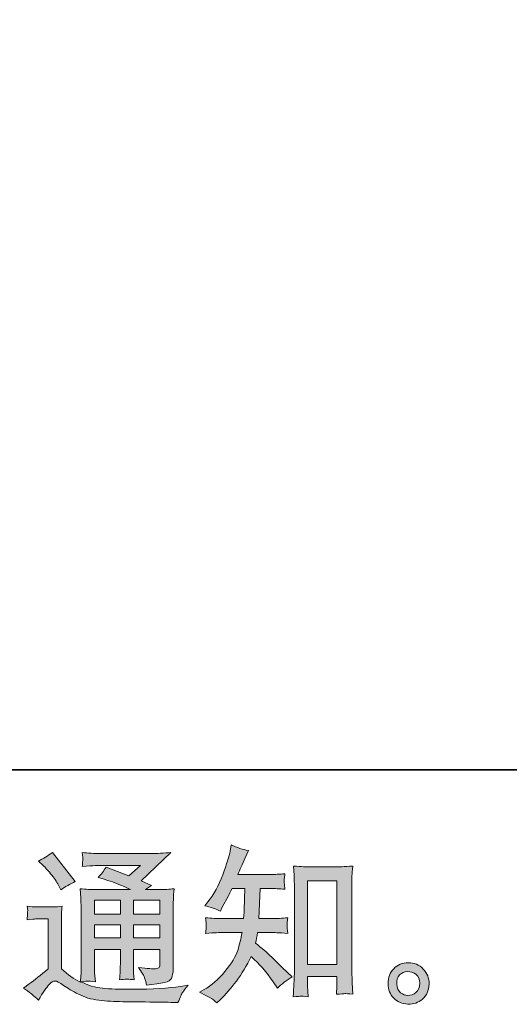
# Model space of a CAD drawing. Units: inches. Extents: x -334 to 935, y -557 to 360.
# Drawn here: x 654 to 746, y -556 to -371 of the extents above; entities that cross this region are included whole.
import ezdxf

# ---------------------------------------------------------------- set-up
doc = ezdxf.new("R2010")
doc.units = ezdxf.units.IN
doc.header["$MEASUREMENT"] = 0
doc.layers.add('图层 1', color=7, linetype='Continuous')

msp = doc.modelspace()

# ---------------------------------------------------------------- hatches: boundary and pattern name
at = {"layer": '图层 1'}
h = msp.add_hatch(color=7, dxfattribs=at)
h.dxf.hatch_style = 2
h.paths.add_polyline_path([(667.79, -536.2), (672.65, -536.2), (672.65, -538.82), (667.79, -538.82)])
edge = h.paths.add_edge_path()
edge.add_spline(control_points=[(657.26, -554.99), (658.13, -553.53), (658.8, -552.55), (659.29, -552.05), (659.71, -551.6), (660.07, -551.38), (660.37, -551.39), (660.68, -551.4), (661.22, -551.67), (661.98, -552.21), (662.73, -552.73), (663.67, -553.28), (664.79, -553.86), (665.91, -554.44), (667.17, -554.82), (668.59, -554.99), (670, -555.16), (671.51, -555.25), (673.12, -555.28), (673.12, -555.28), (676.38, -555.31), (676.38, -555.31), (678.95, -555.35), (680.87, -555.38), (682.14, -555.4), (682.14, -555.4), (683.47, -555.43), (683.47, -555.43), (683.85, -554.47), (684.14, -553.81), (684.36, -553.48), (684.57, -553.16), (684.9, -552.72), (685.37, -552.17), (685.37, -552.17), (683.94, -552.39), (683.94, -552.39), (681.71, -552.75), (678.7, -552.93), (674.92, -552.93), (672.51, -552.95), (670.64, -552.89), (669.3, -552.74), (667.96, -552.59), (666.59, -552.19), (665.2, -551.51), (665.94, -551.42), (666.38, -551.38), (666.53, -551.39), (666.67, -551.4), (667.15, -551.44), (667.96, -551.51), (667.96, -551.51), (667.83, -549.86), (667.83, -549.86), (667.8, -549.63), (667.79, -549.03), (667.79, -548.05), (667.79, -548.05), (667.79, -545.49), (667.79, -545.49), (667.79, -545.49), (672.65, -545.49), (672.65, -545.49), (672.65, -545.49), (672.65, -548.22), (672.65, -548.22), (672.65, -548.78), (672.64, -549.25), (672.62, -549.62), (672.6, -549.99), (672.56, -550.5), (672.49, -551.16), (673.42, -551.03), (674.35, -551.03), (675.26, -551.16), (675.26, -551.16), (675.15, -549.83), (675.15, -549.83), (675.13, -549.68), (675.11, -549.39), (675.1, -548.95), (675.09, -548.52), (675.1, -548.28), (675.12, -548.22), (675.12, -548.22), (675.15, -545.49), (675.15, -545.49), (675.15, -545.49), (680.08, -545.49), (680.08, -545.49), (680.08, -545.49), (680.08, -547.99), (680.08, -547.99), (680.08, -548.42), (680.03, -548.69), (679.93, -548.83), (679.82, -548.96), (679.59, -549.05), (679.22, -549.07), (678.83, -549.11), (677.77, -549.04), (676.06, -548.85), (676.06, -548.85), (677.01, -550.3), (677.01, -550.3), (677.18, -550.56), (677.36, -551.17), (677.55, -552.14), (680.45, -551.93), (682.02, -551.52), (682.23, -550.9), (682.43, -550.29), (682.55, -549.81), (682.57, -549.45), (682.57, -549.45), (682.57, -537.88), (682.57, -537.88), (682.57, -537.3), (682.58, -536.71), (682.6, -536.11), (682.62, -535.5), (682.67, -534.82), (682.73, -534.06), (681.83, -534.16), (680.94, -534.22), (680.08, -534.22), (680.08, -534.22), (677.36, -534.22), (677.36, -534.22), (677.36, -534.22), (678.53, -533.43), (678.53, -533.43), (678.53, -533.43), (676.54, -532.58), (676.54, -532.58), (676.54, -532.58), (682.13, -527.26), (682.13, -527.26), (680.86, -527.37), (679.59, -527.42), (678.28, -527.42), (678.28, -527.42), (669.03, -527.42), (669.03, -527.42), (667.74, -527.42), (666.56, -527.37), (665.5, -527.26), (665.58, -527.98), (665.61, -528.39), (665.6, -528.52), (665.59, -528.65), (665.58, -528.81), (665.57, -529.01), (665.56, -529.2), (665.54, -529.49), (665.5, -529.85), (667.63, -529.72), (668.76, -529.66), (668.84, -529.66), (668.84, -529.66), (676.42, -529.66), (676.42, -529.66), (676.42, -529.66), (674.24, -531.63), (674.24, -531.63), (674.24, -531.63), (669.97, -530.01), (669.97, -530.01), (669.56, -530.67), (669.06, -531.31), (668.49, -531.92), (671.06, -532.68), (673.08, -533.44), (674.55, -534.22), (674.55, -534.22), (668.18, -534.22), (668.18, -534.22), (667.19, -534.22), (666.17, -534.16), (665.11, -534.06), (665.11, -534.06), (665.21, -535.77), (665.21, -535.77), (665.27, -537.03), (665.3, -537.68), (665.3, -537.72), (665.3, -537.72), (665.3, -548.37), (665.3, -548.37), (665.3, -549.1), (665.29, -549.66), (665.27, -550.04), (665.25, -550.42), (665.21, -550.95), (665.13, -551.62), (663.94, -550.99), (662.76, -550.15), (661.59, -549.12), (661.59, -549.12), (661.59, -539.53), (661.59, -539.53), (661.59, -539.19), (661.59, -538.87), (661.6, -538.58), (661.61, -538.28), (661.67, -537.85), (661.75, -537.3), (661.12, -537.41), (660.59, -537.47), (660.11, -537.47), (660.11, -537.47), (657.01, -537.47), (657.01, -537.47), (656.41, -537.47), (655.79, -537.42), (655.14, -537.31), (655.14, -537.31), (655.26, -538.21), (655.26, -538.21), (655.26, -538.26), (655.25, -538.4), (655.24, -538.6), (655.23, -538.81), (655.22, -538.99), (655.21, -539.14), (655.2, -539.3), (655.18, -539.54), (655.14, -539.86), (655.14, -539.86), (656.22, -539.77), (656.22, -539.77), (656.72, -539.73), (657.01, -539.71), (657.07, -539.71), (657.07, -539.71), (659.1, -539.71), (659.1, -539.71), (659.1, -539.71), (659.1, -549.1), (659.1, -549.1), (657.7, -550.28), (656.52, -551.22), (655.56, -551.92), (655.56, -551.92), (654.48, -552.71), (654.48, -552.71), (655.53, -553.43), (656.46, -554.19), (657.26, -554.99)], knot_values=[0, 0, 0, 0, 1, 1, 1, 2, 2, 2, 3, 3, 3, 4, 4, 4, 5, 5, 5, 6, 6, 6, 7, 7, 7, 8, 8, 8, 9, 9, 9, 10, 10, 10, 11, 11, 11, 12, 12, 12, 13, 13, 13, 14, 14, 14, 15, 15, 15, 16, 16, 16, 17, 17, 17, 18, 18, 18, 19, 19, 19, 20, 20, 20, 21, 21, 21, 22, 22, 22, 23, 23, 23, 24, 24, 24, 25, 25, 25, 26, 26, 26, 27, 27, 27, 28, 28, 28, 29, 29, 29, 30, 30, 30, 31, 31, 31, 32, 32, 32, 33, 33, 33, 34, 34, 34, 35, 35, 35, 36, 36, 36, 37, 37, 37, 38, 38, 38, 39, 39, 39, 40, 40, 40, 41, 41, 41, 42, 42, 42, 43, 43, 43, 44, 44, 44, 45, 45, 45, 46, 46, 46, 47, 47, 47, 48, 48, 48, 49, 49, 49, 50, 50, 50, 51, 51, 51, 52, 52, 52, 53, 53, 53, 54, 54, 54, 55, 55, 55, 56, 56, 56, 57, 57, 57, 58, 58, 58, 59, 59, 59, 60, 60, 60, 61, 61, 61, 62, 62, 62, 63, 63, 63, 64, 64, 64, 65, 65, 65, 66, 66, 66, 67, 67, 67, 68, 68, 68, 69, 69, 69, 70, 70, 70, 71, 71, 71, 72, 72, 72, 73, 73, 73, 74, 74, 74, 75, 75, 75, 76, 76, 76, 77, 77, 77, 78, 78, 78, 79, 79, 79, 80, 80, 80, 81, 81, 81, 82, 82, 82, 83, 83, 83, 83], degree=3, periodic=0)
h.paths.add_polyline_path([(667.79, -540.8), (672.65, -540.8), (672.65, -543.25), (667.79, -543.25)])
h.paths.add_polyline_path([(675.14, -540.8), (680.08, -540.8), (680.08, -543.25), (675.14, -543.25)])
h.paths.add_polyline_path([(675.14, -536.2), (680.08, -536.2), (680.08, -538.82), (675.14, -538.82)])
edge = h.paths.add_edge_path()
edge.add_spline(control_points=[(658.24, -529.74), (658.48, -529.97), (658.92, -530.47), (659.57, -531.23), (660.23, -531.99), (660.71, -532.7), (661.03, -533.35), (661.03, -533.35), (661.47, -534.27), (661.47, -534.27), (662.32, -533.66), (663.23, -533.13), (664.2, -532.69), (664.2, -532.69), (659.89, -527.24), (659.89, -527.24), (659.04, -527.87), (658.17, -528.42), (657.26, -528.88), (657.26, -528.88), (658.24, -529.74), (658.24, -529.74)], knot_values=[0, 0, 0, 0, 1, 1, 1, 2, 2, 2, 3, 3, 3, 4, 4, 4, 5, 5, 5, 6, 6, 6, 7, 7, 7, 7], degree=3, periodic=0)
h = msp.add_hatch(color=7, dxfattribs=at)
h.dxf.hatch_style = 2
edge = h.paths.add_edge_path()
edge.add_spline(control_points=[(690.79, -555.48), (690.79, -555.48), (691.39, -554.9), (691.39, -554.9), (692.38, -553.96), (693.39, -552.78), (694.43, -551.4), (695.46, -550.02), (696.38, -548.49), (697.18, -546.8), (698.72, -548.15), (700.11, -549.74), (701.33, -551.55), (701.33, -551.55), (702.12, -552.75), (702.12, -552.75), (702.92, -551.95), (703.84, -551.24), (704.88, -550.63), (704.88, -550.63), (703.1, -548.89), (703.1, -548.89), (703.1, -548.89), (701.08, -546.9), (701.08, -546.9), (700.17, -546.05), (699.15, -545.17), (698.03, -544.26), (698.16, -543.68), (698.28, -543.01), (698.39, -542.27), (698.39, -542.27), (701.08, -542.27), (701.08, -542.27), (701.37, -542.27), (702.38, -542.32), (704.08, -542.43), (703.98, -541.68), (703.93, -541.22), (703.94, -541.05), (703.95, -540.87), (703.96, -540.68), (703.97, -540.47), (703.98, -540.25), (704.02, -539.93), (704.08, -539.5), (703.01, -539.6), (701.98, -539.66), (701.02, -539.66), (701.02, -539.66), (698.64, -539.66), (698.64, -539.66), (698.64, -539.66), (698.89, -534), (698.89, -534), (698.89, -534), (700.79, -534), (700.79, -534), (701.63, -534), (702.54, -534.05), (703.51, -534.15), (703.51, -534.15), (703.45, -533.28), (703.45, -533.28), (703.41, -532.97), (703.39, -532.77), (703.4, -532.69), (703.41, -532.6), (703.42, -532.44), (703.43, -532.21), (703.44, -531.98), (703.49, -531.65), (703.54, -531.22), (702.55, -531.32), (701.63, -531.38), (700.79, -531.38), (700.79, -531.38), (694.71, -531.38), (694.71, -531.38), (695.07, -530.49), (695.52, -529.45), (696.07, -528.24), (696.07, -528.24), (696.7, -526.85), (696.7, -526.85), (695.63, -526.68), (694.55, -526.33), (693.48, -525.8), (693.48, -525.8), (693.26, -526.98), (693.26, -526.98), (693.07, -527.9), (692.6, -529.39), (691.86, -531.42), (691.12, -533.45), (690.19, -535.14), (689.07, -536.5), (689.07, -536.5), (688.48, -537.23), (688.48, -537.23), (689.59, -537.48), (690.59, -537.83), (691.45, -538.27), (691.45, -538.27), (691.79, -537.54), (691.79, -537.54), (691.79, -537.54), (692.94, -535.39), (692.94, -535.39), (693.09, -535.1), (693.32, -534.63), (693.63, -534), (693.63, -534), (696.04, -534), (696.04, -534), (696.04, -534), (695.92, -537.97), (695.92, -537.97), (695.89, -538.1), (695.85, -538.66), (695.79, -539.66), (695.79, -539.66), (691.76, -539.66), (691.76, -539.66), (690.78, -539.66), (689.74, -539.6), (688.66, -539.5), (688.72, -540.31), (688.76, -540.79), (688.77, -540.94), (688.78, -541.1), (688.78, -541.29), (688.76, -541.52), (688.74, -541.75), (688.7, -542.06), (688.66, -542.43), (690.37, -542.32), (691.41, -542.27), (691.76, -542.27), (691.76, -542.27), (695.5, -542.27), (695.5, -542.27), (695.29, -543.41), (695.02, -544.54), (694.68, -545.66), (694.34, -546.78), (693.54, -548.08), (692.27, -549.6), (691.01, -551.11), (689.71, -552.25), (688.38, -553.01), (688.38, -553.01), (687.49, -553.51), (687.49, -553.51), (688.86, -554.1), (689.96, -554.76), (690.79, -555.48)], knot_values=[0, 0, 0, 0, 1, 1, 1, 2, 2, 2, 3, 3, 3, 4, 4, 4, 5, 5, 5, 6, 6, 6, 7, 7, 7, 8, 8, 8, 9, 9, 9, 10, 10, 10, 11, 11, 11, 12, 12, 12, 13, 13, 13, 14, 14, 14, 15, 15, 15, 16, 16, 16, 17, 17, 17, 18, 18, 18, 19, 19, 19, 20, 20, 20, 21, 21, 21, 22, 22, 22, 23, 23, 23, 24, 24, 24, 25, 25, 25, 26, 26, 26, 27, 27, 27, 28, 28, 28, 29, 29, 29, 30, 30, 30, 31, 31, 31, 32, 32, 32, 33, 33, 33, 34, 34, 34, 35, 35, 35, 36, 36, 36, 37, 37, 37, 38, 38, 38, 39, 39, 39, 40, 40, 40, 41, 41, 41, 42, 42, 42, 43, 43, 43, 44, 44, 44, 45, 45, 45, 46, 46, 46, 47, 47, 47, 48, 48, 48, 49, 49, 49, 50, 50, 50, 51, 51, 51, 52, 52, 52, 52], degree=3, periodic=0)
edge = h.paths.add_edge_path()
edge.add_spline(control_points=[(706.53, -554.23), (706.68, -554.22), (707.14, -554.26), (707.89, -554.34), (707.89, -554.34), (707.86, -553.3), (707.86, -553.3), (707.86, -553.3), (707.8, -552.29), (707.8, -552.29), (707.8, -552.29), (707.8, -550.55), (707.8, -550.55), (707.8, -550.55), (713.29, -550.55), (713.29, -550.55), (713.29, -550.55), (713.29, -552.44), (713.29, -552.44), (713.29, -552.55), (713.28, -552.73), (713.26, -552.99), (713.24, -553.26), (713.23, -553.56), (713.23, -553.87), (714.07, -553.81), (714.59, -553.77), (714.79, -553.76), (714.98, -553.75), (715.48, -553.79), (716.31, -553.87), (716.31, -553.87), (716.18, -551.75), (716.18, -551.75), (716.14, -551.12), (716.12, -550.42), (716.12, -549.65), (716.12, -549.65), (716.12, -533.25), (716.12, -533.25), (716.12, -532.59), (716.12, -532.05), (716.13, -531.62), (716.14, -531.2), (716.19, -530.59), (716.27, -529.78), (714.58, -529.89), (713.6, -529.94), (713.34, -529.94), (713.34, -529.94), (707.99, -529.94), (707.99, -529.94), (707.62, -529.94), (706.68, -529.89), (705.15, -529.78), (705.15, -529.78), (705.27, -531.49), (705.27, -531.49), (705.3, -531.76), (705.31, -532.34), (705.31, -533.25), (705.31, -533.25), (705.31, -550.04), (705.31, -550.04), (705.31, -550.63), (705.29, -551.25), (705.24, -551.92), (705.2, -552.58), (705.16, -553.4), (705.12, -554.34), (705.91, -554.28), (706.39, -554.24), (706.53, -554.23)], knot_values=[0, 0, 0, 0, 1, 1, 1, 2, 2, 2, 3, 3, 3, 4, 4, 4, 5, 5, 5, 6, 6, 6, 7, 7, 7, 8, 8, 8, 9, 9, 9, 10, 10, 10, 11, 11, 11, 12, 12, 12, 13, 13, 13, 14, 14, 14, 15, 15, 15, 16, 16, 16, 17, 17, 17, 18, 18, 18, 19, 19, 19, 20, 20, 20, 21, 21, 21, 22, 22, 22, 23, 23, 23, 24, 24, 24, 24], degree=3, periodic=0)
h.paths.add_polyline_path([(707.8, -532.56), (713.29, -532.56), (713.29, -548.31), (707.8, -548.31)])
h = msp.add_hatch(color=7, dxfattribs=at)
h.dxf.hatch_style = 2
edge = h.paths.add_edge_path()
edge.add_spline(control_points=[(725.26, -553.58), (724.82, -553.23), (724.6, -552.7), (724.55, -551.98), (724.49, -551.24), (724.66, -550.66), (725.07, -550.25), (725.48, -549.84), (725.98, -549.63), (726.55, -549.61), (727.14, -549.59), (727.67, -549.76), (728.13, -550.12), (728.6, -550.49), (728.82, -551.06), (728.84, -551.82), (728.85, -552.58), (728.61, -553.16), (728.14, -553.54), (727.67, -553.94), (727.16, -554.12), (726.61, -554.1), (726.15, -554.1), (725.69, -553.93), (725.26, -553.58)], knot_values=[0, 0, 0, 0, 1, 1, 1, 2, 2, 2, 3, 3, 3, 4, 4, 4, 5, 5, 5, 6, 6, 6, 7, 7, 7, 8, 8, 8, 8], degree=3, periodic=0)
edge = h.paths.add_edge_path()
edge.add_spline(control_points=[(729.5, -549.13), (728.75, -548.33), (727.82, -547.93), (726.71, -547.94), (725.6, -547.95), (724.69, -548.33), (723.96, -549.07), (723.23, -549.81), (722.88, -550.75), (722.9, -551.88), (722.93, -553.03), (723.27, -553.94), (723.96, -554.62), (724.65, -555.31), (725.54, -555.68), (726.64, -555.72), (727.68, -555.76), (728.59, -555.46), (729.36, -554.8), (730.15, -554.14), (730.55, -553.19), (730.6, -551.95), (730.62, -550.87), (730.25, -549.94), (729.5, -549.13)], knot_values=[0, 0, 0, 0, 1, 1, 1, 2, 2, 2, 3, 3, 3, 4, 4, 4, 5, 5, 5, 6, 6, 6, 7, 7, 7, 8, 8, 8, 8], degree=3, periodic=0)

# ---------------------------------------------------------------- linework, layer by layer
at = {"layer": '图层 1', "color": 7, "lineweight": 35}
msp.add_lwpolyline([(934.85, -511.72), (-334.26, -511.72), (-334.26, 310.31), (934.85, 310.31), (934.85, -511.72), (934.85, -511.72)], dxfattribs=at)
at = {"layer": '图层 1', "color": 7, "lineweight": 0}
for points in [[(707.8, -532.56), (713.29, -532.56), (713.29, -548.31), (707.8, -548.31), (707.8, -532.56)], [(667.79, -536.2), (672.65, -536.2), (672.65, -538.82), (667.79, -538.82), (667.79, -536.2)], [(675.14, -536.2), (680.08, -536.2), (680.08, -538.82), (675.14, -538.82), (675.14, -536.2)], [(667.79, -540.8), (672.65, -540.8), (672.65, -543.25), (667.79, -543.25), (667.79, -540.8)], [(675.14, -540.8), (680.08, -540.8), (680.08, -543.25), (675.14, -543.25), (675.14, -540.8)]]:
    msp.add_lwpolyline(points, dxfattribs=at)
for points, knots in [([(657.26, -554.99), (658.13, -553.53), (658.8, -552.55), (659.29, -552.05), (659.71, -551.6), (660.07, -551.38), (660.37, -551.39), (660.68, -551.4), (661.22, -551.67), (661.98, -552.21), (662.73, -552.73), (663.67, -553.28), (664.79, -553.86), (665.91, -554.44), (667.17, -554.82), (668.59, -554.99), (670, -555.16), (671.51, -555.25), (673.12, -555.28), (673.12, -555.28), (676.38, -555.31), (676.38, -555.31), (678.95, -555.35), (680.87, -555.38), (682.14, -555.4), (682.14, -555.4), (683.47, -555.43), (683.47, -555.43), (683.85, -554.47), (684.14, -553.81), (684.36, -553.48), (684.57, -553.16), (684.9, -552.72), (685.37, -552.17), (685.37, -552.17), (683.94, -552.39), (683.94, -552.39), (681.71, -552.75), (678.7, -552.93), (674.92, -552.93), (672.51, -552.95), (670.64, -552.89), (669.3, -552.74), (667.96, -552.59), (666.59, -552.19), (665.2, -551.51), (665.94, -551.42), (666.38, -551.38), (666.53, -551.39), (666.67, -551.4), (667.15, -551.44), (667.96, -551.51), (667.96, -551.51), (667.83, -549.86), (667.83, -549.86), (667.8, -549.63), (667.79, -549.03), (667.79, -548.05), (667.79, -548.05), (667.79, -545.49), (667.79, -545.49), (667.79, -545.49), (672.65, -545.49), (672.65, -545.49), (672.65, -545.49), (672.65, -548.22), (672.65, -548.22), (672.65, -548.78), (672.64, -549.25), (672.62, -549.62), (672.6, -549.99), (672.56, -550.5), (672.49, -551.16), (673.42, -551.03), (674.35, -551.03), (675.26, -551.16), (675.26, -551.16), (675.15, -549.83), (675.15, -549.83), (675.13, -549.68), (675.11, -549.39), (675.1, -548.95), (675.09, -548.52), (675.1, -548.28), (675.12, -548.22), (675.12, -548.22), (675.15, -545.49), (675.15, -545.49), (675.15, -545.49), (680.08, -545.49), (680.08, -545.49), (680.08, -545.49), (680.08, -547.99), (680.08, -547.99), (680.08, -548.42), (680.03, -548.69), (679.93, -548.83), (679.82, -548.96), (679.59, -549.05), (679.22, -549.07), (678.83, -549.11), (677.77, -549.04), (676.06, -548.85), (676.06, -548.85), (677.01, -550.3), (677.01, -550.3), (677.18, -550.56), (677.36, -551.17), (677.55, -552.14), (680.45, -551.93), (682.02, -551.52), (682.23, -550.9), (682.43, -550.29), (682.55, -549.81), (682.57, -549.45), (682.57, -549.45), (682.57, -537.88), (682.57, -537.88), (682.57, -537.3), (682.58, -536.71), (682.6, -536.11), (682.62, -535.5), (682.67, -534.82), (682.73, -534.06), (681.83, -534.16), (680.94, -534.22), (680.08, -534.22), (680.08, -534.22), (677.36, -534.22), (677.36, -534.22), (677.36, -534.22), (678.53, -533.43), (678.53, -533.43), (678.53, -533.43), (676.54, -532.58), (676.54, -532.58), (676.54, -532.58), (682.13, -527.26), (682.13, -527.26), (680.86, -527.37), (679.59, -527.42), (678.28, -527.42), (678.28, -527.42), (669.03, -527.42), (669.03, -527.42), (667.74, -527.42), (666.56, -527.37), (665.5, -527.26), (665.58, -527.98), (665.61, -528.39), (665.6, -528.52), (665.59, -528.65), (665.58, -528.81), (665.57, -529.01), (665.56, -529.2), (665.54, -529.49), (665.5, -529.85), (667.63, -529.72), (668.76, -529.66), (668.84, -529.66), (668.84, -529.66), (676.42, -529.66), (676.42, -529.66), (676.42, -529.66), (674.24, -531.63), (674.24, -531.63), (674.24, -531.63), (669.97, -530.01), (669.97, -530.01), (669.56, -530.67), (669.06, -531.31), (668.49, -531.92), (671.06, -532.68), (673.08, -533.44), (674.55, -534.22), (674.55, -534.22), (668.18, -534.22), (668.18, -534.22), (667.19, -534.22), (666.17, -534.16), (665.11, -534.06), (665.11, -534.06), (665.21, -535.77), (665.21, -535.77), (665.27, -537.03), (665.3, -537.68), (665.3, -537.72), (665.3, -537.72), (665.3, -548.37), (665.3, -548.37), (665.3, -549.1), (665.29, -549.66), (665.27, -550.04), (665.25, -550.42), (665.21, -550.95), (665.13, -551.62), (663.94, -550.99), (662.76, -550.15), (661.59, -549.12), (661.59, -549.12), (661.59, -539.53), (661.59, -539.53), (661.59, -539.19), (661.59, -538.87), (661.6, -538.58), (661.61, -538.28), (661.67, -537.85), (661.75, -537.3), (661.12, -537.41), (660.59, -537.47), (660.11, -537.47), (660.11, -537.47), (657.01, -537.47), (657.01, -537.47), (656.41, -537.47), (655.79, -537.42), (655.14, -537.31), (655.14, -537.31), (655.26, -538.21), (655.26, -538.21), (655.26, -538.26), (655.25, -538.4), (655.24, -538.6), (655.23, -538.81), (655.22, -538.99), (655.21, -539.14), (655.2, -539.3), (655.18, -539.54), (655.14, -539.86), (655.14, -539.86), (656.22, -539.77), (656.22, -539.77), (656.72, -539.73), (657.01, -539.71), (657.07, -539.71), (657.07, -539.71), (659.1, -539.71), (659.1, -539.71), (659.1, -539.71), (659.1, -549.1), (659.1, -549.1), (657.7, -550.28), (656.52, -551.22), (655.56, -551.92), (655.56, -551.92), (654.48, -552.71), (654.48, -552.71), (655.53, -553.43), (656.46, -554.19), (657.26, -554.99)], [0, 0, 0, 0, 1, 1, 1, 2, 2, 2, 3, 3, 3, 4, 4, 4, 5, 5, 5, 6, 6, 6, 7, 7, 7, 8, 8, 8, 9, 9, 9, 10, 10, 10, 11, 11, 11, 12, 12, 12, 13, 13, 13, 14, 14, 14, 15, 15, 15, 16, 16, 16, 17, 17, 17, 18, 18, 18, 19, 19, 19, 20, 20, 20, 21, 21, 21, 22, 22, 22, 23, 23, 23, 24, 24, 24, 25, 25, 25, 26, 26, 26, 27, 27, 27, 28, 28, 28, 29, 29, 29, 30, 30, 30, 31, 31, 31, 32, 32, 32, 33, 33, 33, 34, 34, 34, 35, 35, 35, 36, 36, 36, 37, 37, 37, 38, 38, 38, 39, 39, 39, 40, 40, 40, 41, 41, 41, 42, 42, 42, 43, 43, 43, 44, 44, 44, 45, 45, 45, 46, 46, 46, 47, 47, 47, 48, 48, 48, 49, 49, 49, 50, 50, 50, 51, 51, 51, 52, 52, 52, 53, 53, 53, 54, 54, 54, 55, 55, 55, 56, 56, 56, 57, 57, 57, 58, 58, 58, 59, 59, 59, 60, 60, 60, 61, 61, 61, 62, 62, 62, 63, 63, 63, 64, 64, 64, 65, 65, 65, 66, 66, 66, 67, 67, 67, 68, 68, 68, 69, 69, 69, 70, 70, 70, 71, 71, 71, 72, 72, 72, 73, 73, 73, 74, 74, 74, 75, 75, 75, 76, 76, 76, 77, 77, 77, 78, 78, 78, 79, 79, 79, 80, 80, 80, 81, 81, 81, 82, 82, 82, 83, 83, 83, 83]), ([(658.24, -529.74), (658.48, -529.97), (658.92, -530.47), (659.57, -531.23), (660.23, -531.99), (660.71, -532.7), (661.03, -533.35), (661.03, -533.35), (661.47, -534.27), (661.47, -534.27), (662.32, -533.66), (663.23, -533.13), (664.2, -532.69), (664.2, -532.69), (659.89, -527.24), (659.89, -527.24), (659.04, -527.87), (658.17, -528.42), (657.26, -528.88), (657.26, -528.88), (658.24, -529.74), (658.24, -529.74)], [0, 0, 0, 0, 1, 1, 1, 2, 2, 2, 3, 3, 3, 4, 4, 4, 5, 5, 5, 6, 6, 6, 7, 7, 7, 7]), ([(690.79, -555.48), (690.79, -555.48), (691.39, -554.9), (691.39, -554.9), (692.38, -553.96), (693.39, -552.78), (694.43, -551.4), (695.46, -550.02), (696.38, -548.49), (697.18, -546.8), (698.72, -548.15), (700.11, -549.74), (701.33, -551.55), (701.33, -551.55), (702.12, -552.75), (702.12, -552.75), (702.92, -551.95), (703.84, -551.24), (704.88, -550.63), (704.88, -550.63), (703.1, -548.89), (703.1, -548.89), (703.1, -548.89), (701.08, -546.9), (701.08, -546.9), (700.17, -546.05), (699.15, -545.17), (698.03, -544.26), (698.16, -543.68), (698.28, -543.01), (698.39, -542.27), (698.39, -542.27), (701.08, -542.27), (701.08, -542.27), (701.37, -542.27), (702.38, -542.32), (704.08, -542.43), (703.98, -541.68), (703.93, -541.22), (703.94, -541.05), (703.95, -540.87), (703.96, -540.68), (703.97, -540.47), (703.98, -540.25), (704.02, -539.93), (704.08, -539.5), (703.01, -539.6), (701.98, -539.66), (701.02, -539.66), (701.02, -539.66), (698.64, -539.66), (698.64, -539.66), (698.64, -539.66), (698.89, -534), (698.89, -534), (698.89, -534), (700.79, -534), (700.79, -534), (701.63, -534), (702.54, -534.05), (703.51, -534.15), (703.51, -534.15), (703.45, -533.28), (703.45, -533.28), (703.41, -532.97), (703.39, -532.77), (703.4, -532.69), (703.41, -532.6), (703.42, -532.44), (703.43, -532.21), (703.44, -531.98), (703.49, -531.65), (703.54, -531.22), (702.55, -531.32), (701.63, -531.38), (700.79, -531.38), (700.79, -531.38), (694.71, -531.38), (694.71, -531.38), (695.07, -530.49), (695.52, -529.45), (696.07, -528.24), (696.07, -528.24), (696.7, -526.85), (696.7, -526.85), (695.63, -526.68), (694.55, -526.33), (693.48, -525.8), (693.48, -525.8), (693.26, -526.98), (693.26, -526.98), (693.07, -527.9), (692.6, -529.39), (691.86, -531.42), (691.12, -533.45), (690.19, -535.14), (689.07, -536.5), (689.07, -536.5), (688.48, -537.23), (688.48, -537.23), (689.59, -537.48), (690.59, -537.83), (691.45, -538.27), (691.45, -538.27), (691.79, -537.54), (691.79, -537.54), (691.79, -537.54), (692.94, -535.39), (692.94, -535.39), (693.09, -535.1), (693.32, -534.63), (693.63, -534), (693.63, -534), (696.04, -534), (696.04, -534), (696.04, -534), (695.92, -537.97), (695.92, -537.97), (695.89, -538.1), (695.85, -538.66), (695.79, -539.66), (695.79, -539.66), (691.76, -539.66), (691.76, -539.66), (690.78, -539.66), (689.74, -539.6), (688.66, -539.5), (688.72, -540.31), (688.76, -540.79), (688.77, -540.94), (688.78, -541.1), (688.78, -541.29), (688.76, -541.52), (688.74, -541.75), (688.7, -542.06), (688.66, -542.43), (690.37, -542.32), (691.41, -542.27), (691.76, -542.27), (691.76, -542.27), (695.5, -542.27), (695.5, -542.27), (695.29, -543.41), (695.02, -544.54), (694.68, -545.66), (694.34, -546.78), (693.54, -548.08), (692.27, -549.6), (691.01, -551.11), (689.71, -552.25), (688.38, -553.01), (688.38, -553.01), (687.49, -553.51), (687.49, -553.51), (688.86, -554.1), (689.96, -554.76), (690.79, -555.48)], [0, 0, 0, 0, 1, 1, 1, 2, 2, 2, 3, 3, 3, 4, 4, 4, 5, 5, 5, 6, 6, 6, 7, 7, 7, 8, 8, 8, 9, 9, 9, 10, 10, 10, 11, 11, 11, 12, 12, 12, 13, 13, 13, 14, 14, 14, 15, 15, 15, 16, 16, 16, 17, 17, 17, 18, 18, 18, 19, 19, 19, 20, 20, 20, 21, 21, 21, 22, 22, 22, 23, 23, 23, 24, 24, 24, 25, 25, 25, 26, 26, 26, 27, 27, 27, 28, 28, 28, 29, 29, 29, 30, 30, 30, 31, 31, 31, 32, 32, 32, 33, 33, 33, 34, 34, 34, 35, 35, 35, 36, 36, 36, 37, 37, 37, 38, 38, 38, 39, 39, 39, 40, 40, 40, 41, 41, 41, 42, 42, 42, 43, 43, 43, 44, 44, 44, 45, 45, 45, 46, 46, 46, 47, 47, 47, 48, 48, 48, 49, 49, 49, 50, 50, 50, 51, 51, 51, 52, 52, 52, 52]), ([(706.53, -554.23), (706.68, -554.22), (707.14, -554.26), (707.89, -554.34), (707.89, -554.34), (707.86, -553.3), (707.86, -553.3), (707.86, -553.3), (707.8, -552.29), (707.8, -552.29), (707.8, -552.29), (707.8, -550.55), (707.8, -550.55), (707.8, -550.55), (713.29, -550.55), (713.29, -550.55), (713.29, -550.55), (713.29, -552.44), (713.29, -552.44), (713.29, -552.55), (713.28, -552.73), (713.26, -552.99), (713.24, -553.26), (713.23, -553.56), (713.23, -553.87), (714.07, -553.81), (714.59, -553.77), (714.79, -553.76), (714.98, -553.75), (715.48, -553.79), (716.31, -553.87), (716.31, -553.87), (716.18, -551.75), (716.18, -551.75), (716.14, -551.12), (716.12, -550.42), (716.12, -549.65), (716.12, -549.65), (716.12, -533.25), (716.12, -533.25), (716.12, -532.59), (716.12, -532.05), (716.13, -531.62), (716.14, -531.2), (716.19, -530.59), (716.27, -529.78), (714.58, -529.89), (713.6, -529.94), (713.34, -529.94), (713.34, -529.94), (707.99, -529.94), (707.99, -529.94), (707.62, -529.94), (706.68, -529.89), (705.15, -529.78), (705.15, -529.78), (705.27, -531.49), (705.27, -531.49), (705.3, -531.76), (705.31, -532.34), (705.31, -533.25), (705.31, -533.25), (705.31, -550.04), (705.31, -550.04), (705.31, -550.63), (705.29, -551.25), (705.24, -551.92), (705.2, -552.58), (705.16, -553.4), (705.12, -554.34), (705.91, -554.28), (706.39, -554.24), (706.53, -554.23)], [0, 0, 0, 0, 1, 1, 1, 2, 2, 2, 3, 3, 3, 4, 4, 4, 5, 5, 5, 6, 6, 6, 7, 7, 7, 8, 8, 8, 9, 9, 9, 10, 10, 10, 11, 11, 11, 12, 12, 12, 13, 13, 13, 14, 14, 14, 15, 15, 15, 16, 16, 16, 17, 17, 17, 18, 18, 18, 19, 19, 19, 20, 20, 20, 21, 21, 21, 22, 22, 22, 23, 23, 23, 24, 24, 24, 24]), ([(729.5, -549.13), (728.75, -548.33), (727.82, -547.93), (726.71, -547.94), (725.6, -547.95), (724.69, -548.33), (723.96, -549.07), (723.23, -549.81), (722.88, -550.75), (722.9, -551.88), (722.93, -553.03), (723.27, -553.94), (723.96, -554.62), (724.65, -555.31), (725.54, -555.68), (726.64, -555.72), (727.68, -555.76), (728.59, -555.46), (729.36, -554.8), (730.15, -554.14), (730.55, -553.19), (730.6, -551.95), (730.62, -550.87), (730.25, -549.94), (729.5, -549.13)], [0, 0, 0, 0, 1, 1, 1, 2, 2, 2, 3, 3, 3, 4, 4, 4, 5, 5, 5, 6, 6, 6, 7, 7, 7, 8, 8, 8, 8]), ([(725.26, -553.58), (724.82, -553.23), (724.6, -552.7), (724.55, -551.98), (724.49, -551.24), (724.66, -550.66), (725.07, -550.25), (725.48, -549.84), (725.98, -549.63), (726.55, -549.61), (727.14, -549.59), (727.67, -549.76), (728.13, -550.12), (728.6, -550.49), (728.82, -551.06), (728.84, -551.82), (728.85, -552.58), (728.61, -553.16), (728.14, -553.54), (727.67, -553.94), (727.16, -554.12), (726.61, -554.1), (726.15, -554.1), (725.69, -553.93), (725.26, -553.58)], [0, 0, 0, 0, 1, 1, 1, 2, 2, 2, 3, 3, 3, 4, 4, 4, 5, 5, 5, 6, 6, 6, 7, 7, 7, 8, 8, 8, 8])]:
    msp.add_open_spline(points, degree=3, knots=knots, dxfattribs=at)

doc.saveas('drawing.dxf')
